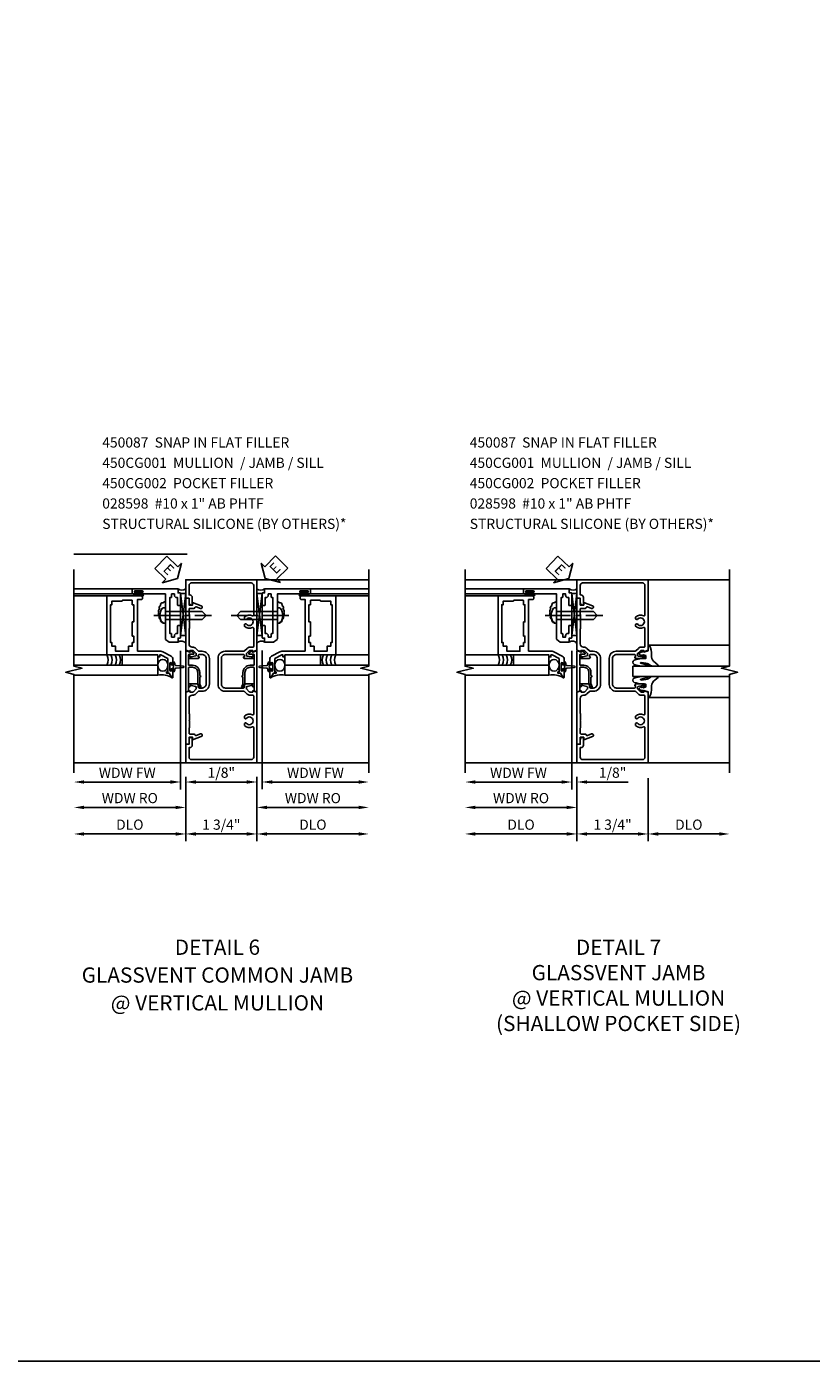
# Model space of a CAD drawing. Extents: x 0 to 97.4, y 0 to 65.6.
# Drawn here: x 52.1 to 71.4, y 0 to 32.8 of the extents above; entities that cross this region are included whole.
import ezdxf

# ---------------------------------------------------------------- set-up
doc = ezdxf.new("R2010")
doc.units = 0
doc.header["$LTSCALE"] = 0.5
doc.header["$MEASUREMENT"] = 0
doc.linetypes.add('CENTER', pattern=[2, 1.25, -0.25, 0.25, -0.25])
doc.layers.get('0').update_dxf_attribs({"color": 4, "linetype": 'CONTINUOUS'})
for name, color, linetype in [('CENTER', 1, 'CENTER'), ('DIME', 2, 'CONTINUOUS'), ('FORMAT', 7, 'CONTINUOUS'), ('TEXT', 3, 'CONTINUOUS')]:
    doc.layers.add(name, color=color, linetype=linetype)
doc.styles.get("Standard").update_dxf_attribs({"font": 'arial.ttf'})
doc.dimstyles.new('EXT_ON-OFF', dxfattribs={"dimscale": 2, "dimtxt": 0.125, "dimasz": 0.125, "dimexe": 0.09, "dimexo": 0.1875, "dimgap": 0.05, "dimtad": 3, "dimdec": 5, "dimzin": 3, "dimdsep": 46, "dimlunit": 5, "dimtxsty": 'Standard', "dimcen": 0, "dimse2": 1, "dimazin": 0, "dimtfac": 1, "dimtdec": 5, "dimtofl": 0, "dimtmove": 0, "dimatfit": 0, "dimfxl": 1, "dimfrac": 2, "dimtolj": 1, "dimtzin": 3, "dimarcsym": 0})
doc.dimstyles.new('EXT_ON-ON', dxfattribs={"dimscale": 2, "dimtxt": 0.125, "dimasz": 0.125, "dimexe": 0.09, "dimexo": 0.1875, "dimgap": 0.05, "dimtad": 3, "dimdec": 5, "dimzin": 3, "dimdsep": 46, "dimlunit": 5, "dimtxsty": 'Standard', "dimcen": 0, "dimazin": 0, "dimtfac": 1, "dimtdec": 5, "dimtofl": 0, "dimtmove": 0, "dimatfit": 0, "dimfxl": 1, "dimfrac": 2, "dimtolj": 1, "dimtzin": 3, "dimarcsym": 0})

# ---------------------------------------------------------------- blocks, each defined once
blk = doc.blocks.new('B450CG001')
blk.add_lwpolyline([(-0.735, -2.045, -0.414214), (-0.795, -1.985), (-0.795, -1.751), (-0.777, -1.751, 0.414214), (-0.715, -1.689), (-0.715, -1.501), (-0.733, -1.501, 0.414214), (-0.795, -1.563), (-0.795, -1.671), (-0.875, -1.671), (-0.875, -2.125), (0.875, -2.125), (0.875, -0.392), (0.772, -0.356), (0.772, -0.385), (0.701, -0.385, -0.198912), (0.683, -0.378), (0.616, -0.311), (0.616, -0.27, -0.354119), (0.632, -0.25), (0.734, -0.227), (0.772, -0.227), (0.772, -0.256), (0.784, -0.256, 0.414214), (0.804, -0.236), (0.804, -0.207, 0.414214), (0.784, -0.188), (0.583, -0.188, 0.414214), (0.544, -0.226), (0.566, -0.226), (0.566, -0.262, -0.414214), (0.541, -0.287), (0.1, -0.287, -0.414214), (0, -0.188), (0, 0.437, -0.414214), (0.1, 0.537), (0.541, 0.537, -0.414214), (0.566, 0.512), (0.566, 0.476), (0.544, 0.476, 0.414214), (0.583, 0.437), (0.784, 0.437, 0.414214), (0.804, 0.457), (0.804, 0.486, 0.414214), (0.784, 0.506), (0.772, 0.506), (0.772, 0.477), (0.734, 0.477), (0.632, 0.5, -0.354119), (0.616, 0.52), (0.616, 0.561), (0.683, 0.628, -0.198912), (0.701, 0.635), (0.772, 0.635), (0.772, 0.606), (0.875, 0.642), (0.875, 2.375), (-0.875, 2.375), (-0.875, 1.921), (-0.795, 1.921), (-0.795, 1.813, 0.414214), (-0.733, 1.751), (-0.715, 1.751), (-0.715, 1.939, 0.414214), (-0.777, 2.001), (-0.795, 2.001), (-0.795, 2.235, -0.414214), (-0.735, 2.295), (0.735, 2.295, -0.414214), (0.795, 2.235), (0.795, 1.507, -0.568098), (0.765, 1.489, 0.339754), (0.567, 1.457), (0.567, 1.413), (0.596, 1.396, 0.386545), (0.61, 1.399, -3.127286), (0.61, 1.289, 0.386545), (0.596, 1.292), (0.567, 1.275), (0.567, 1.231, 0.339754), (0.765, 1.199, -0.568098), (0.795, 1.181), (0.795, 0.735, -0.414214), (0.775, 0.715), (0.701, 0.715, 0.199076), (0.634, 0.688), (0.571, 0.625, -0.19902), (0.553, 0.617), (0.09, 0.617, 0.414214), (-0.08, 0.448), (-0.08, -0.198, 0.414214), (0.09, -0.368), (0.553, -0.368, -0.19902), (0.571, -0.375), (0.634, -0.438, 0.199076), (0.701, -0.465), (0.775, -0.465, -0.414214), (0.795, -0.485), (0.795, -0.931, -0.568098), (0.765, -0.949, 0.339754), (0.567, -0.981), (0.567, -1.025), (0.596, -1.042, 0.386545), (0.61, -1.039, -3.127286), (0.61, -1.149, 0.386545), (0.596, -1.146), (0.567, -1.163), (0.567, -1.207, 0.339754), (0.765, -1.239, -0.568098), (0.795, -1.257), (0.795, -1.985, -0.414214), (0.735, -2.045)], format="xyb", close=True)
blk = doc.blocks.new('*D1826')
at = {"layer": 'DIME', "color": 0, "lineweight": -2, "transparency": 16777216}
for p, q in [((55.97, 14.34), (55.97, 12.785)), ((57.72, 14.34), (57.72, 12.785)), ((56.22, 12.965), (57.47, 12.965))]:
    blk.add_line(p, q, dxfattribs=at)
at = {"layer": 'DIME', "color": 0, "transparency": 16777216}
for points in [[(56.22, 13.007), (56.22, 12.923), (55.97, 12.965)], [(57.47, 13.007), (57.47, 12.923), (57.72, 12.965)]]:
    blk.add_solid(points, dxfattribs=at)
at = {"layer": 'DIME', "color": 0, "transparency": 16777216, "insert": (56.845, 13.194), "char_height": 0.25, "attachment_point": 5}
blk.add_mtext('\\A1;1 3/4"', dxfattribs=at)
blk = doc.blocks.new('*D1827')
at = {"layer": 'DIME', "color": 0, "lineweight": -2, "transparency": 16777216}
for p, q in [((55.97, 14.34), (55.97, 12.785)), ((55.72, 12.965), (53.47, 12.965))]:
    blk.add_line(p, q, dxfattribs=at)
at = {"layer": 'DIME', "color": 0, "transparency": 16777216}
for points in [[(53.47, 13.007), (53.47, 12.923), (53.22, 12.965)], [(55.72, 13.007), (55.72, 12.923), (55.97, 12.965)]]:
    blk.add_solid(points, dxfattribs=at)
at = {"layer": 'DIME', "color": 0, "transparency": 16777216, "insert": (54.595, 13.194), "char_height": 0.25, "attachment_point": 5}
blk.add_mtext('\\A1;DLO', dxfattribs=at)
blk = doc.blocks.new('*D1828')
at = {"layer": 'DIME', "color": 0, "lineweight": -2, "transparency": 16777216}
for p, q in [((57.72, 14.34), (57.72, 12.785)), ((57.97, 12.965), (60.221, 12.965))]:
    blk.add_line(p, q, dxfattribs=at)
at = {"layer": 'DIME', "color": 0, "transparency": 16777216}
for points in [[(57.97, 13.007), (57.97, 12.923), (57.72, 12.965)], [(60.221, 13.007), (60.221, 12.923), (60.471, 12.965)]]:
    blk.add_solid(points, dxfattribs=at)
at = {"layer": 'DIME', "color": 0, "transparency": 16777216, "insert": (59.096, 13.194), "char_height": 0.25, "attachment_point": 5}
blk.add_mtext('\\A1;DLO', dxfattribs=at)
blk = doc.blocks.new('B450CG002')
blk.add_lwpolyline([(0.875, 1.92), (0.795, 1.92), (0.795, 1.75), (0.709, 1.75), (0.709, 1.812), (0.492, 1.733, 1.003724), (0.516, 1.667), (0.619, 1.705, -0.415263), (0.651, 1.688, 0.339896), (0.674, 1.67), (0.775, 1.67, -0.414214), (0.795, 1.65), (0.795, 1.526, -0.414214), (0.785, 1.516), (0.785, 1.354), (0.795, 1.344), (0.785, 1.334), (0.785, 1.172, -0.414214), (0.795, 1.162), (0.795, 0.795, -0.414214), (0.715, 0.715), (0.705, 0.715, 0.19902), (0.631, 0.685), (0.569, 0.623, -0.19902), (0.555, 0.617), (0.475, 0.617, 0.414214), (0.295, 0.437), (0.295, -0.188, 0.414214), (0.475, -0.368), (0.555, -0.368, -0.19902), (0.569, -0.373), (0.631, -0.435, 0.19902), (0.705, -0.466), (0.715, -0.466, -0.414214), (0.795, -0.546), (0.795, -0.912, -0.414214), (0.785, -0.922), (0.785, -1.084), (0.795, -1.094), (0.785, -1.104), (0.785, -1.266, -0.414214), (0.795, -1.276), (0.795, -1.4, -0.414214), (0.775, -1.42), (0.674, -1.42, 0.339896), (0.651, -1.438, -0.415263), (0.619, -1.455), (0.516, -1.418, 1.003724), (0.492, -1.483), (0.709, -1.562), (0.709, -1.5), (0.795, -1.5), (0.795, -1.67), (0.875, -1.67), (0.875, -0.393), (0.772, -0.357), (0.772, -0.386), (0.701, -0.386, -0.198912), (0.683, -0.378), (0.616, -0.312), (0.616, -0.27, -0.354119), (0.632, -0.25), (0.734, -0.228), (0.772, -0.228), (0.772, -0.257), (0.784, -0.257, 0.414214), (0.804, -0.237), (0.804, -0.208, 0.414214), (0.784, -0.188), (0.583, -0.188, 0.414214), (0.544, -0.226), (0.566, -0.226), (0.566, -0.268, -0.414214), (0.546, -0.288), (0.475, -0.288, -0.414214), (0.375, -0.188), (0.375, 0.437, -0.414214), (0.475, 0.537), (0.546, 0.537, -0.414214), (0.566, 0.517), (0.566, 0.476), (0.544, 0.476, 0.414214), (0.583, 0.437), (0.784, 0.437, 0.414214), (0.804, 0.457), (0.804, 0.486, 0.414214), (0.784, 0.506), (0.772, 0.506), (0.772, 0.477), (0.734, 0.477), (0.632, 0.5, -0.354119), (0.616, 0.519), (0.616, 0.561), (0.683, 0.628, -0.198912), (0.701, 0.635), (0.772, 0.635), (0.772, 0.606), (0.875, 0.642)], format="xyb", close=True)
blk = doc.blocks.new('B450087')
at = {"linetype": 'Continuous'}
blk.add_lwpolyline([(-0.169, 2.097, 0.414214), (-0.294, 1.972), (-0.294, 1.69, -0.137462), (-0.303, 1.659), (-0.355, 1.603, -0.549968), (-0.375, 1.619), (-0.345, 1.686, 0.104525), (-0.344, 1.69), (-0.344, 1.857, -1.134639), (-0.344, 1.897), (-0.344, 1.972, -0.414214), (-0.169, 2.147), (-0.08, 2.147, 0.414214), (-0.07, 2.157), (-0.07, 2.402, 0.414214), (-0.09, 2.422), (-0.108, 2.422), (-0.191, 2.422, -0.414214), (-0.201, 2.432), (-0.201, 2.435, -0.267949), (-0.185, 2.462), (-0.13, 2.493, -0.131652), (-0.125, 2.495), (-0.12, 2.495, -0.414214), (-0.114, 2.489), (-0.114, 2.481, 0.517064), (-0.101, 2.472), (-0.013, 2.503, -0.517064), (0, 2.493), (0, 1.506, -0.517064), (-0.013, 1.497), (-0.063, 1.514, -0.318336), (-0.07, 1.524), (-0.07, 2.087, 0.414214), (-0.08, 2.097)], format="xyb", close=True, dxfattribs=at)
blk = doc.blocks.new('*D1816')
at = {"layer": 'DIME', "color": 0, "lineweight": -2, "transparency": 16777216}
for p, q in [((0.125, 2.729), (0.125, -0.68)), ((-0.251, -0.5), (-1.256, -0.5)), ((-0.001, -0.375), (-0.001, -0.68)), ((0.375, -0.5), (0.625, -0.5))]:
    blk.add_line(p, q, dxfattribs=at)
at = {"layer": 'DIME', "color": 0, "transparency": 16777216}
for points in [[(-0.251, -0.458), (-0.251, -0.542), (-0.001, -0.5)], [(0.375, -0.458), (0.375, -0.542), (0.125, -0.5)]]:
    blk.add_solid(points, dxfattribs=at)
at = {"layer": 'DIME', "color": 0, "transparency": 16777216, "insert": (-0.878, -0.271), "char_height": 0.25, "attachment_point": 5}
blk.add_mtext('\\A1;1/8"', dxfattribs=at)
blk = doc.blocks.new('*D1817')
at = {"layer": 'DIME', "color": 0, "lineweight": -2, "transparency": 16777216}
for p, q in [((0.125, 2.729), (0.125, -0.68)), ((0.375, -0.5), (2.499, -0.5))]:
    blk.add_line(p, q, dxfattribs=at)
at = {"layer": 'DIME', "color": 0, "transparency": 16777216}
for points in [[(0.375, -0.458), (0.375, -0.542), (0.125, -0.5)], [(2.499, -0.458), (2.499, -0.542), (2.749, -0.5)]]:
    blk.add_solid(points, dxfattribs=at)
at = {"layer": 'DIME', "color": 0, "transparency": 16777216, "insert": (1.437, -0.275), "char_height": 0.25, "attachment_point": 5}
blk.add_mtext('\\A1;WDW FW', dxfattribs=at)
blk = doc.blocks.new('*D1818')
at = {"layer": 'DIME', "color": 0, "lineweight": -2, "transparency": 16777216}
for p, q in [((-0.001, -0.375), (-0.001, -1.305)), ((0.249, -1.125), (2.499, -1.125))]:
    blk.add_line(p, q, dxfattribs=at)
at = {"layer": 'DIME', "color": 0, "transparency": 16777216}
for points in [[(0.249, -1.083), (0.249, -1.167), (-0.001, -1.125)], [(2.499, -1.083), (2.499, -1.167), (2.749, -1.125)]]:
    blk.add_solid(points, dxfattribs=at)
at = {"layer": 'DIME', "color": 0, "transparency": 16777216, "insert": (1.374, -0.896), "char_height": 0.25, "attachment_point": 5}
blk.add_mtext('\\A1;WDW RO', dxfattribs=at)
blk = doc.blocks.new('ESEAL2')
at = {"layer": 'TEXT', "color": 7}
for p, q in [((0.196, 0.338), (0, 0)), ((0.196, 0.21), (0.196, 0.338)), ((0.196, -0.338), (0, 0)), ((0.575, 0.21), (0.196, 0.21)), ((0.575, 0.21), (0.575, -0.21)), ((0.575, -0.21), (0.196, -0.21)), ((0.196, -0.21), (0.196, -0.338))]:
    blk.add_line(p, q, dxfattribs=at)
at = {"layer": 'TEXT', "color": 3}
blk.add_text('E', height=0.25, dxfattribs=at).set_placement((0.247, -0.116))
blk = doc.blocks.new('B469014')
for points in [[(0.59, -0.5), (0.59, 0.08, 0.124204), (0.579, 0.123), (0.469, 0.328, 0.27582), (0.39, 0.375), (0.285, 0.375, 1), (0.285, 0.343), (0.291, 0.343, -1), (0.291, 0.299), (0.122, 0.299, -1), (0.122, 0.343), (0.128, 0.343, 1), (0.128, 0.375), (-0.048, 0.375, 0.767327), (-0.055, 0.347), (0.05, 0.284), (0.05, 0.219), (0.081, 0.219), (0.081, 0.25), (0.409, 0.25), (0.5, 0.08), (0.5, 0.05), (0.45, 0.05), (0.45, 0), (0.5, 0), (0.5, -1.25), (1.95, -1.25), (1.95, -0.405, 0.414214), (1.92, -0.375), (1.89, -0.375, 0.414214), (1.86, -0.405), (1.86, -0.5)], [(1.85, -0.65), (1.85, -0.85, -0.414214), (1.825, -0.875), (1.825, -0.875), (1.825, -1.125), (1.735, -1.125), (1.735, -1.16), (0.805, -1.16), (0.805, -1.125), (0.715, -1.125), (0.715, -1.08), (0.715, -1.035), (0.59, -1.035), (0.59, -0.715), (0.715, -0.715), (0.715, -0.625), (0.805, -0.625), (0.805, -0.59), (0.962, -0.59), (0.962, -0.625), (1.312, -0.625), (1.312, -0.59), (1.735, -0.59), (1.735, -0.625), (1.825, -0.625, -0.414214)]]:
    blk.add_lwpolyline(points, format="xyb", close=True)
blk = doc.blocks.new('B469002')
blk.add_lwpolyline([(2.362, 0.187), (2.104, 0.187), (2.094, 0.197), (2.084, 0.187), (1.516, 0.187, -0.237409), (1.504, 0.193), (1.44, 0.279, -0.160975), (1.438, 0.288), (1.438, 0.485, -0.414214), (1.453, 0.5), (1.538, 0.5), (1.538, 0.548, -0.414214), (1.553, 0.563), (1.834, 0.563, -0.414214), (1.849, 0.548), (1.849, 0.503, -0.414214), (1.834, 0.488), (1.653, 0.488), (1.653, 0.469, -0.414214), (1.593, 0.409), (1.563, 0.409), (1.563, 0.339), (1.638, 0.339, -0.414214), (1.653, 0.324), (1.653, 0.297), (2.535, 0.297), (2.535, 0.324, -0.414214), (2.55, 0.339), (2.625, 0.339), (2.625, 0.409), (2.595, 0.409, -0.414214), (2.535, 0.469), (2.535, 0.488), (2.353, 0.488, -0.414214), (2.338, 0.503), (2.338, 0.548, -0.414214), (2.353, 0.563), (2.635, 0.563, -0.414214), (2.65, 0.548), (2.65, 0.5), (2.735, 0.5, -0.414214), (2.75, 0.485), (2.75, -0.61, -0.414214), (2.735, -0.625), (2.64, -0.625, -0.414214), (2.625, -0.61), (2.625, -0.547, -1), (2.657, -0.547), (2.657, -0.553, 1), (2.701, -0.553), (2.701, -0.384, 1), (2.657, -0.384), (2.657, -0.39, -1), (2.625, -0.39), (2.625, 0.187)], format="xyb", close=True)
blk = doc.blocks.new('B028598')
for p, q in [((-0.057, 0.186), (0, 0.186)), ((0, 0.186), (0, -0.186)), ((0, 0.095), (0.905, 0.095)), ((1, 0), (0.905, 0.095)), ((-0.057, -0.186), (0, -0.186)), ((0, -0.095), (0.905, -0.095)), ((1, 0), (0.905, -0.095))]:
    blk.add_line(p, q)
for centre, radius, start, end in [((0.162, 0), 0.295, 142.702, 217.298), ((-0.057, 0.166), 0.02, 89.9999, 142.7021), ((-0.057, -0.166), 0.02, 217.2977, 270)]:
    blk.add_arc(centre, radius, start, end)
at = {"layer": 'CENTER'}
blk.add_line((-0.279, 0), (1.135, 0), dxfattribs=at)
blk = doc.blocks.new('*D1829')
at = {"layer": 'DIME', "color": 0, "lineweight": -2, "transparency": 16777216}
for p, q in [((55.845, 17.471), (55.845, 14.062)), ((55.595, 14.242), (55.345, 14.242)), ((55.97, 14.367), (55.97, 14.062)), ((56.22, 14.242), (57.225, 14.242))]:
    blk.add_line(p, q, dxfattribs=at)
at = {"layer": 'DIME', "color": 0, "transparency": 16777216}
for points in [[(55.595, 14.284), (55.595, 14.201), (55.845, 14.242)], [(56.22, 14.284), (56.22, 14.201), (55.97, 14.242)]]:
    blk.add_solid(points, dxfattribs=at)
at = {"layer": 'DIME', "color": 0, "transparency": 16777216, "insert": (56.847, 14.472), "char_height": 0.25, "attachment_point": 5}
blk.add_mtext('\\A1;1/8"', dxfattribs=at)
blk = doc.blocks.new('*D1830')
at = {"layer": 'DIME', "color": 0, "lineweight": -2, "transparency": 16777216}
for p, q in [((55.845, 17.471), (55.845, 14.062)), ((55.595, 14.242), (53.47, 14.242))]:
    blk.add_line(p, q, dxfattribs=at)
at = {"layer": 'DIME', "color": 0, "transparency": 16777216}
for points in [[(53.47, 14.284), (53.47, 14.201), (53.22, 14.242)], [(55.595, 14.284), (55.595, 14.201), (55.845, 14.242)]]:
    blk.add_solid(points, dxfattribs=at)
at = {"layer": 'DIME', "color": 0, "transparency": 16777216, "insert": (54.532, 14.468), "char_height": 0.25, "attachment_point": 5}
blk.add_mtext('\\A1;WDW FW', dxfattribs=at)
blk = doc.blocks.new('*D1831')
at = {"layer": 'DIME', "color": 0, "lineweight": -2, "transparency": 16777216}
for p, q in [((55.97, 14.367), (55.97, 13.437)), ((55.72, 13.617), (53.47, 13.617))]:
    blk.add_line(p, q, dxfattribs=at)
at = {"layer": 'DIME', "color": 0, "transparency": 16777216}
for points in [[(53.47, 13.659), (53.47, 13.576), (53.22, 13.617)], [(55.72, 13.659), (55.72, 13.576), (55.97, 13.617)]]:
    blk.add_solid(points, dxfattribs=at)
at = {"layer": 'DIME', "color": 0, "transparency": 16777216, "insert": (54.595, 13.847), "char_height": 0.25, "attachment_point": 5}
blk.add_mtext('\\A1;WDW RO', dxfattribs=at)
blk = doc.blocks.new('ESEAL1')
at = {"layer": 'TEXT', "color": 7}
for p, q in [((-0.196, 0.338), (0, 0)), ((-0.196, 0.21), (-0.196, 0.338)), ((-0.575, 0.21), (-0.575, -0.21)), ((-0.575, 0.21), (-0.196, 0.21)), ((-0.196, -0.338), (0, 0)), ((-0.575, -0.21), (-0.196, -0.21)), ((-0.196, -0.21), (-0.196, -0.338))]:
    blk.add_line(p, q, dxfattribs=at)
at = {"layer": 'TEXT', "color": 3}
blk.add_text('E', height=0.25, dxfattribs=at).set_placement((-0.413, -0.116))
blk = doc.blocks.new('*D1832')
at = {"layer": 'DIME', "color": 0, "lineweight": -2, "transparency": 16777216}
for p, q in [((-0.875, -2.625), (-0.875, -4.18)), ((0.875, -2.625), (0.875, -4.18)), ((-0.625, -4), (0.625, -4))]:
    blk.add_line(p, q, dxfattribs=at)
at = {"layer": 'DIME', "color": 0, "transparency": 16777216}
for points in [[(-0.625, -3.958), (-0.625, -4.042), (-0.875, -4)], [(0.625, -3.958), (0.625, -4.042), (0.875, -4)]]:
    blk.add_solid(points, dxfattribs=at)
at = {"layer": 'DIME', "color": 0, "transparency": 16777216, "insert": (0, -3.771), "char_height": 0.25, "attachment_point": 5}
blk.add_mtext('\\A1;1 3/4"', dxfattribs=at)
blk = doc.blocks.new('*D1833')
at = {"layer": 'DIME', "color": 0, "lineweight": -2, "transparency": 16777216}
for p, q in [((-0.875, -2.625), (-0.875, -4.18)), ((-1.125, -4), (-3.376, -4))]:
    blk.add_line(p, q, dxfattribs=at)
at = {"layer": 'DIME', "color": 0, "transparency": 16777216}
for points in [[(-3.376, -3.958), (-3.376, -4.042), (-3.626, -4)], [(-1.125, -3.958), (-1.125, -4.042), (-0.875, -4)]]:
    blk.add_solid(points, dxfattribs=at)
at = {"layer": 'DIME', "color": 0, "transparency": 16777216, "insert": (-2.25, -3.771), "char_height": 0.25, "attachment_point": 5}
blk.add_mtext('\\A1;DLO', dxfattribs=at)
blk = doc.blocks.new('*D1834')
at = {"layer": 'DIME', "color": 0, "lineweight": -2, "transparency": 16777216}
for p, q in [((0.875, -2.625), (0.875, -4.18)), ((1.125, -4), (2.625, -4))]:
    blk.add_line(p, q, dxfattribs=at)
at = {"layer": 'DIME', "color": 0, "transparency": 16777216}
for points in [[(1.125, -3.958), (1.125, -4.042), (0.875, -4)], [(2.625, -3.958), (2.625, -4.042), (2.875, -4)]]:
    blk.add_solid(points, dxfattribs=at)
at = {"layer": 'DIME', "color": 0, "transparency": 16777216, "insert": (1.875, -3.771), "char_height": 0.25, "attachment_point": 5}
blk.add_mtext('\\A1;DLO', dxfattribs=at)
blk = doc.blocks.new('B027074-M')
blk.add_lwpolyline([(0.062, 0.144), (0.035, 0.149), (0.069, 0.257), (0.13, 0.261), (0.205, 0.259), (0.195, 0.29, 0.12571), (-0.037, 0.341, -0.226084), (-0.19, 0.391), (-0.286, 0.502, 0.644976), (-0.312, 0.49), (-0.31, 0.361, 0.151869), (-0.294, 0.316), (-0.255, 0.257, -0.029345), (-0.238, 0.205), (-0.221, 0.083, -0.653812), (-0.241, 0.076), (-0.285, 0.241, 0.888636), (-0.31, 0.239), (-0.31, 0.105, 0.064205), (-0.268, -0.084, 0.689636), (-0.165, -0.084, 0.070356), (-0.124, 0.105), (-0.124, 0.201), (-0.051, 0.201), (-0.029, 0.147), (-0.068, 0.142), (-0.034, 0.106), (-0.065, 0.084), (-0.004, 0.03), (0.052, 0.096), (0.027, 0.106)], format="xyb", close=True)
blk = doc.blocks.new('S450GT250')
for p, q in [((0.251, -0.5), (0.001, -0.5)), ((0.001, -0.5), (0.001, -2.875)), ((0.251, -0.5), (0.251, -2.875)), ((-0.517, -0.875), (-0.517, -2.875)), ((0.768, -0.875), (0.768, -2.875))]:
    blk.add_line(p, q)
at = {"rotation": 180}
blk.add_blockref('B027074-M', (-0.311, -0.617), dxfattribs=at)
at = {"xscale": -1, "rotation": 180}
blk.add_blockref('B027074-M', (0.563, -0.617), dxfattribs=at)
blk = doc.blocks.new('*D1835')
at = {"layer": 'DIME', "color": 0, "lineweight": -2, "transparency": 16777216}
for p, q in [((65.463, 17.471), (65.463, 14.062)), ((65.213, 14.242), (64.963, 14.242)), ((65.589, 14.367), (65.589, 14.062)), ((65.839, 14.242), (66.844, 14.242))]:
    blk.add_line(p, q, dxfattribs=at)
at = {"layer": 'DIME', "color": 0, "transparency": 16777216}
for points in [[(65.213, 14.284), (65.213, 14.201), (65.463, 14.242)], [(65.839, 14.284), (65.839, 14.201), (65.589, 14.242)]]:
    blk.add_solid(points, dxfattribs=at)
at = {"layer": 'DIME', "color": 0, "transparency": 16777216, "insert": (66.466, 14.472), "char_height": 0.25, "attachment_point": 5}
blk.add_mtext('\\A1;1/8"', dxfattribs=at)
blk = doc.blocks.new('*D1836')
at = {"layer": 'DIME', "color": 0, "lineweight": -2, "transparency": 16777216}
for p, q in [((65.463, 17.471), (65.463, 14.062)), ((65.213, 14.242), (63.089, 14.242))]:
    blk.add_line(p, q, dxfattribs=at)
at = {"layer": 'DIME', "color": 0, "transparency": 16777216}
for points in [[(63.089, 14.284), (63.089, 14.201), (62.839, 14.242)], [(65.213, 14.284), (65.213, 14.201), (65.463, 14.242)]]:
    blk.add_solid(points, dxfattribs=at)
at = {"layer": 'DIME', "color": 0, "transparency": 16777216, "insert": (64.151, 14.468), "char_height": 0.25, "attachment_point": 5}
blk.add_mtext('\\A1;WDW FW', dxfattribs=at)
blk = doc.blocks.new('*D1837')
at = {"layer": 'DIME', "color": 0, "lineweight": -2, "transparency": 16777216}
for p, q in [((65.589, 14.367), (65.589, 13.437)), ((65.339, 13.617), (63.089, 13.617))]:
    blk.add_line(p, q, dxfattribs=at)
at = {"layer": 'DIME', "color": 0, "transparency": 16777216}
for points in [[(63.089, 13.659), (63.089, 13.576), (62.839, 13.617)], [(65.339, 13.659), (65.339, 13.576), (65.589, 13.617)]]:
    blk.add_solid(points, dxfattribs=at)
at = {"layer": 'DIME', "color": 0, "transparency": 16777216, "insert": (64.214, 13.847), "char_height": 0.25, "attachment_point": 5}
blk.add_mtext('\\A1;WDW RO', dxfattribs=at)
blk = doc.blocks.new('S469VJ01')
for p, q in [((0.1245, 4.133047), (-0.000645, 3.103759)), ((0.1245, 3.103759), (-0.0005, 4.133047)), ((-0.0005, 4.133047), (0.1245, 4.133047)), ((0.1245, 3.103759), (0.1245, 4.133047)), ((1.2505, 4.075), (1.0625, 4.075)), ((1.0635, 4.125), (1.127, 4.125)), ((1.2505, 4.118), (1.0635, 4.118)), ((1.2505, 4.082), (1.0635, 4.082)), ((1.0635, 4.075), (1.244535, 4.075)), ((1.127, 4.166405), (1.127, 4.125)), ((1.187, 4.125), (1.187, 4.166405)), ((1.2505, 4.125), (1.187, 4.125)), ((1.2975, 4.25), (2.749355, 4.25)), ((1.2975, 4.125), (2.749355, 4.125)), ((1.9375, 4.073945), (2.749355, 4.073945)), ((0.1245, 3.103759), (-0.000645, 3.103759)), ((1.9375, 2.625), (2.749355, 2.625)), ((0.6875, 2.375), (2.749355, 2.375)), ((0.6875, 2.375), (0.6875, 2.125)), ((0.6875, 2.125), (2.749355, 2.125))]:
    blk.add_line(p, q)
for points in [[(1.25075, 4.166405), (1.187, 4.166405), (1.172, 4.166405), (1.157, 4.151405), (1.142, 4.166405), (1.127, 4.166405), (1.06325, 4.166405), (1.06325, 4.194405), (1.25075, 4.194405)], [(0.6875, 2.375), (1.5625, 2.375), (1.5625, 2.625), (0.6875, 2.625)], [(0.308461, 2.346252), (0.293461, 2.331252), (0.308461, 2.316252), (0.308461, 2.278412), (0.358461, 2.278412), (0.358461, 2.237502), (0.386461, 2.237502), (0.386461, 2.425002), (0.358461, 2.425002), (0.358461, 2.384093), (0.308461, 2.384093)]]:
    blk.add_lwpolyline(points, close=True)
blk.add_lwpolyline([(0.308461, 2.278412), (0.308461, 2.206252, -0.414213562), (0.268461, 2.246252), (0.268461, 2.275836, 0.397241247), (0.244917, 2.300794), (0.059609, 2.316277, -0.94470647), (0.059609, 2.346228), (0.244917, 2.361711, 0.397241247), (0.268461, 2.386669), (0.268461, 2.416252, -0.414213562), (0.308461, 2.456252), (0.308461, 2.384093)], format="xyb")
for centre, radius, start, end in [((0.0885, 4.398508), 0.178687, 236.355309, 303.644691), ((1.0635, 4.1), 0.025, 90, 270), ((1.0635, 4.1), 0.018, 90, 270), ((1.2505, 4.1), 0.025, 270, 90), ((1.2505, 4.1), 0.018, 270, 90), ((0.515971, 3.878863), 0.049603, 28.5177854, 108.1741158), ((0.572184, 3.858862), 0.045472, 328.8395327, 106.1243481), ((0.604677, 3.78499), 0.05075, 312.8771968, 82.7338368), ((0.619311, 3.700411), 0.051397, 318.7463457, 67.2227767), ((0.619311, 3.632629), 0.051397, 292.7772234, 41.2536543), ((0.515971, 3.454176), 0.049603, 251.8258842, 331.4822146), ((0.572184, 3.474178), 0.045472, 253.8756519, 31.1604673), ((0.604677, 3.548049), 0.05075, 277.2661632, 47.1228033), ((0.114277, 2.826419), 0.139225, 56.1175723, 145.6327034), ((1.854006, 2.5), 0.25, 150, 210), ((1.954006, 2.5), 0.25, 150, 210), ((2.054006, 2.5), 0.25, 150, 210), ((2.152961, 2.49972), 0.248955, 149.9355198, 210.0644802), ((0.590581, 1.635779), 0.498729, 78.7943061, 121.1399916)]:
    blk.add_arc(centre, radius, start, end)
blk.add_ellipse((0.5625, 2.36975), major_axis=(0, -0.14593), ratio=0.856574799)
for name, p, rotation in [('B469002', (0.687536, 1.500316), 90), ('B469014', (0.687428, 2.124437), 90), ('B028598', (0.5005, 3.593928), 180)]:
    blk.add_blockref(name, p, dxfattribs=dict(rotation=rotation))
at = {"layer": 'TEXT', "rotation": 44.99999999999999}
blk.add_blockref('ESEAL2', (0.199915, 4.50137), dxfattribs=at)
at = {"layer": 'DIME'}
dim = blk.add_linear_dim(base=(-0.0006447, -0.5), p1=(0.1245, 3.1037592), p2=(-0.0006447, 0), dimstyle='EXT_ON-ON', override={"dimpost": '"'}, dxfattribs=at)
dim.commit()
dim.dimension.update_dxf_attribs({"geometry": '*D1816', "text_midpoint": (-0.8781857, -0.5), "dimtype": 160})
for base, p1, text, picture, middle in [((2.749355, -0.5), (0.1245, 3.103759), 'WDW FW', '*D1817', (1.436928, -0.274915)), ((2.749355, -1.125), (-0.000645, 0), 'WDW RO', '*D1818', (1.374355, -0.895651))]:
    dim = blk.add_linear_dim(base=base, p1=p1, p2=(2.749355, 2.125), text=text, dimstyle='EXT_ON-OFF', override={"dimpost": '"'}, dxfattribs=at)
    dim.commit()
    dim.dimension.update_dxf_attribs({"geometry": picture, "text_midpoint": middle})
blk = doc.blocks.new('S450CV03')
for p, q in [((-0.841535, 2.24995), (-3.625705, 2.24995)), ((0.875, 2.24995), (2.87501, 2.24995)), ((-0.841535, -2.25005), (-3.625705, -2.25005)), ((0.875, -2.25005), (2.87501, -2.25005))]:
    blk.add_line(p, q)
blk.add_lwpolyline([(2.87501, -2.50005), (2.87501, -0.07606), (3.07499, -0.02604), (2.67501, 0.07394), (2.87501, 0.12394), (2.87501, 2.49995)])
at = {"xscale": -1}
for name, p, rotation in [('B450CG001', (0, 0.12495), 180), ('S450GT250', (0, 0.125526), 90)]:
    blk.add_blockref(name, p, dxfattribs=dict(at, rotation=rotation))
for name, p in [('B450CG002', (0, -0.124)), ('B450087', (-0.8745, -1.99995))]:
    blk.add_blockref(name, p, dxfattribs=at)
at = {"layer": 'DIME'}
for base, p1, p2, picture, middle in [((-3.625705, -4.00005), (-0.875, -2.25005), (-3.625705, -2.25005), '*D1833', (-2.250352, -3.770701)), ((2.87501, -4.00005), (0.875, -2.25005), (2.87501, -2.50005), '*D1834', (1.875005, -3.770701))]:
    dim = blk.add_linear_dim(base=base, p1=p1, p2=p2, text='DLO', dimstyle='EXT_ON-OFF', override={"dimpost": '"'}, dxfattribs=at)
    dim.commit()
    dim.dimension.update_dxf_attribs({"geometry": picture, "text_midpoint": middle})
dim = blk.add_linear_dim(base=(0.875, -4.00005), p1=(-0.875, -2.25005), p2=(0.875, -2.25005), dimstyle='EXT_ON-ON', override={"dimpost": '"'}, dxfattribs=at)
dim.commit()
dim.dimension.update_dxf_attribs({"geometry": '*D1832', "text_midpoint": (0, -3.770701)})

msp = doc.modelspace()

# ---------------------------------------------------------------- linework, layer by layer
for p, q in [((56.003899, 19.843163), (53.219732, 19.843163)), ((57.720433, 19.215115), (60.471134, 19.215115)), ((54.671587, 18.992433), (53.219732, 18.992433)), ((54.671587, 18.867433), (53.219732, 18.867433)), ((54.031587, 18.816377), (53.219732, 18.816377)), ((54.718587, 18.867433), (54.782087, 18.867433)), ((54.718587, 18.860433), (54.905587, 18.860433)), ((54.718587, 18.824433), (54.905587, 18.824433)), ((54.718587, 18.817433), (54.906587, 18.817433)), ((54.905587, 18.817433), (54.724552, 18.817433)), ((54.782087, 18.867433), (54.782087, 18.908838)), ((54.842087, 18.908838), (54.842087, 18.867433)), ((54.905587, 18.867433), (54.842087, 18.867433)), ((55.844587, 17.846192), (55.844587, 18.87548)), ((55.844587, 17.846192), (55.969587, 18.87548)), ((55.844587, 18.87548), (55.969732, 17.846192)), ((55.969587, 18.87548), (55.844587, 18.87548)), ((64.290364, 18.992433), (62.838508, 18.992433)), ((64.290364, 18.867433), (62.838508, 18.867433)), ((63.650364, 18.816377), (62.838508, 18.816377)), ((64.337364, 18.867433), (64.400864, 18.867433)), ((64.337364, 18.860433), (64.524364, 18.860433)), ((64.337364, 18.824433), (64.524364, 18.824433)), ((64.337364, 18.817433), (64.525364, 18.817433)), ((64.524364, 18.817433), (64.343329, 18.817433)), ((64.400864, 18.867433), (64.400864, 18.908838)), ((64.460864, 18.908838), (64.460864, 18.867433)), ((64.524364, 18.867433), (64.460864, 18.867433)), ((65.463364, 17.846192), (65.463364, 18.87548)), ((65.463364, 17.846192), (65.588364, 18.87548)), ((65.463364, 18.87548), (65.588508, 17.846192)), ((65.588364, 18.87548), (65.463364, 18.87548)), ((55.844587, 17.846192), (55.969732, 17.846192)), ((65.463364, 17.846192), (65.588508, 17.846192)), ((54.031587, 17.367433), (53.219732, 17.367433)), ((55.281587, 17.117433), (53.219732, 17.117433)), ((55.281587, 17.117433), (55.281587, 16.867433)), ((63.650364, 17.367433), (62.838508, 17.367433)), ((64.900364, 17.117433), (62.838508, 17.117433)), ((64.900364, 17.117433), (64.900364, 16.867433)), ((55.281587, 16.867433), (53.219732, 16.867433)), ((64.900364, 16.867433), (62.838508, 16.867433)), ((56.003899, 14.715115), (53.219732, 14.715115)), ((57.720433, 14.715115), (60.471134, 14.715115)), ((65.622675, 14.715115), (62.838508, 14.715115))]:
    msp.add_line(p, q)
for points in [[(53.219732, 14.465115), (53.219732, 16.889105), (53.019752, 16.939125), (53.419732, 17.039105), (53.219732, 17.089105), (53.219732, 19.465115)], [(60.471134, 14.465115), (60.471134, 16.889105), (60.671114, 16.939125), (60.271134, 17.039105), (60.471134, 17.089105), (60.471134, 19.465115)], [(62.838508, 14.465115), (62.838508, 16.889105), (62.638528, 16.939125), (63.038508, 17.039105), (62.838508, 17.089105), (62.838508, 19.465115)]]:
    msp.add_lwpolyline(points)
for points in [[(54.718337, 18.908838), (54.782087, 18.908838), (54.797087, 18.908838), (54.812087, 18.893838), (54.827087, 18.908838), (54.842087, 18.908838), (54.905837, 18.908838), (54.905837, 18.936838), (54.718337, 18.936838)], [(64.337114, 18.908838), (64.400864, 18.908838), (64.415864, 18.908838), (64.430864, 18.893838), (64.445864, 18.908838), (64.460864, 18.908838), (64.524614, 18.908838), (64.524614, 18.936838), (64.337114, 18.936838)], [(55.281587, 17.117433), (54.406587, 17.117433), (54.406587, 17.367433), (55.281587, 17.367433)], [(55.660626, 17.088685), (55.675626, 17.073685), (55.660626, 17.058685), (55.660626, 17.020845), (55.610626, 17.020845), (55.610626, 16.979935), (55.582626, 16.979935), (55.582626, 17.167435), (55.610626, 17.167435), (55.610626, 17.126525), (55.660626, 17.126525)], [(64.900364, 17.117433), (64.025364, 17.117433), (64.025364, 17.367433), (64.900364, 17.367433)], [(65.279403, 17.088685), (65.294403, 17.073685), (65.279403, 17.058685), (65.279403, 17.020845), (65.229403, 17.020845), (65.229403, 16.979935), (65.201403, 16.979935), (65.201403, 17.167435), (65.229403, 17.167435), (65.229403, 17.126525), (65.279403, 17.126525)]]:
    msp.add_lwpolyline(points, close=True)
for points in [[(55.660626, 17.020845), (55.660626, 16.948685, 0.414213562), (55.700626, 16.988685), (55.700626, 17.018269, -0.397241247), (55.72417, 17.043226), (55.909479, 17.05871, 0.94470647), (55.909479, 17.088661), (55.72417, 17.104144, -0.397241247), (55.700626, 17.129102), (55.700626, 17.158685, 0.414213562), (55.660626, 17.198685), (55.660626, 17.126525)], [(65.279403, 17.020845), (65.279403, 16.948685, 0.414213562), (65.319403, 16.988685), (65.319403, 17.018269, -0.397241247), (65.342946, 17.043226), (65.528255, 17.05871, 0.94470647), (65.528255, 17.088661), (65.342946, 17.104144, -0.397241247), (65.319403, 17.129102), (65.319403, 17.158685, 0.414213562), (65.279403, 17.198685), (65.279403, 17.126525)]]:
    msp.add_lwpolyline(points, format="xyb")
for centre, radius, start, end in [((54.718587, 18.842433), 0.025, 90, 270), ((54.718587, 18.842433), 0.018, 90, 270), ((54.905587, 18.842433), 0.025, 270, 90), ((54.905587, 18.842433), 0.018, 270, 90), ((55.87601, 19.125802), 0.163613, 234.7522679, 305.2477321), ((64.337364, 18.842433), 0.025, 90, 270), ((64.337364, 18.842433), 0.018, 90, 270), ((64.524364, 18.842433), 0.025, 270, 90), ((64.524364, 18.842433), 0.018, 270, 90), ((65.494787, 19.125802), 0.163613, 234.7522679, 305.2477321), ((55.349777, 18.442844), 0.051397, 112.7772233, 221.2536543), ((55.349777, 18.375061), 0.051397, 138.7463457, 247.2227766), ((55.36441, 18.527423), 0.05075, 97.2661632, 227.1228032), ((55.396903, 18.601295), 0.045472, 73.8756519, 211.1604673), ((55.453116, 18.621296), 0.049603, 71.8258842, 151.4822146), ((64.968553, 18.442844), 0.051397, 112.7772233, 221.2536543), ((64.968553, 18.375061), 0.051397, 138.7463457, 247.2227766), ((64.983186, 18.527423), 0.05075, 97.2661632, 227.1228032), ((65.015679, 18.601295), 0.045472, 73.8756519, 211.1604673), ((65.071892, 18.621296), 0.049603, 71.8258842, 151.4822146), ((55.36441, 18.290482), 0.05075, 132.8771967, 262.7338368), ((55.396903, 18.216611), 0.045472, 148.8395327, 286.1243481), ((55.453116, 18.196609), 0.049603, 208.5177854, 288.1741158), ((64.983186, 18.290482), 0.05075, 132.8771967, 262.7338368), ((65.015679, 18.216611), 0.045472, 148.8395327, 286.1243481), ((65.071892, 18.196609), 0.049603, 208.5177854, 288.1741158), ((55.854811, 17.568852), 0.139225, 34.3672966, 123.8824277), ((65.473587, 17.568852), 0.139225, 34.3672966, 123.8824277), ((53.816127, 17.242153), 0.248955, 329.9355198, 30.0644802), ((53.915081, 17.242433), 0.25, 330, 30), ((54.015081, 17.242433), 0.25, 330, 30), ((54.115081, 17.242433), 0.25, 330, 30), ((63.434903, 17.242153), 0.248955, 329.9355198, 30.0644802), ((63.533857, 17.242433), 0.25, 330, 30), ((63.633857, 17.242433), 0.25, 330, 30), ((63.733857, 17.242433), 0.25, 330, 30), ((55.378506, 16.378211), 0.498729, 58.8600084, 101.2056939), ((64.997283, 16.378211), 0.498729, 58.8600084, 101.2056939)]:
    msp.add_arc(centre, radius, start, end)
at = {"extrusion": (0, 0, -1)}
for centre in [(55.406587, 17.112183), (65.025364, 17.112183)]:
    msp.add_ellipse(centre, major_axis=(0, -0.14593), ratio=0.856574799, dxfattribs=at)
at = {"layer": 'FORMAT'}
msp.add_lwpolyline([(97.386302, 0), (0, 0), (0, 65.624161)], dxfattribs=at)

# ---------------------------------------------------------------- block references
for name, p in [('S469VJ01', (57.721779, 14.742433)), ('S450CV03', (66.46421, 16.965165)), ('B450087', (57.719933, 14.965215))]:
    msp.add_blockref(name, p)
at = {"xscale": -1}
for name, p, rotation in [('B450CG001', (56.845433, 17.090115), 180), ('B469014', (55.281659, 16.866869), 270), ('B469002', (55.281551, 16.242749), 270), ('B469014', (64.900436, 16.866869), 270), ('B469002', (64.900327, 16.242749), 270), ('B028598', (55.468587, 18.336361), 180), ('B028598', (65.087364, 18.336361), 180)]:
    msp.add_blockref(name, p, dxfattribs=dict(at, rotation=rotation))
for name, p in [('B450CG002', (56.845433, 16.841165)), ('B450087', (55.970933, 14.965215))]:
    msp.add_blockref(name, p, dxfattribs=at)
at = {"layer": 'DIME', "rotation": 315.7414776142464}
for p in [(55.769173, 19.243803), (65.387949, 19.243803)]:
    msp.add_blockref('ESEAL1', p, dxfattribs=at)

# ---------------------------------------------------------------- texts
at = {"layer": 'TEXT'}
for s, insert, char_height, width, attachment_point, line_spacing_factor in [('450087  SNAP IN FLAT FILLER \\P450CG001  MULLION  / JAMB / SILL 450CG002  POCKET FILLER\\P{\\A1;028598  #10 x 1" AB PHTF\\PSTRUCTURAL SILICONE (BY OTHERS)*}', (53.917065, 22.715338), 0.25, 6.71091546, 1, 1.2), ('450087  SNAP IN FLAT FILLER \\P450CG001  MULLION  / JAMB / SILL 450CG002  POCKET FILLER\\P{\\A1;028598  #10 x 1" AB PHTF\\PSTRUCTURAL SILICONE (BY OTHERS)*}', (62.952731, 22.715338), 0.25, 6.61923896, 1, 1.2), ('DETAIL 6 \\PGLASSVENT COMMON JAMB \\P@ VERTICAL MULLION', (56.74916, 10.368069), 0.375, 7.31332879, 2, 1.094567)]:
    msp.add_mtext(s, dxfattribs=dict(at, insert=insert, char_height=char_height, width=width, attachment_point=attachment_point, line_spacing_factor=line_spacing_factor))
at = {"layer": 'TEXT', "insert": (66.611307, 10.368069), "char_height": 0.375, "width": 6.57965431, "attachment_point": 2}
msp.add_mtext('DETAIL 7 \\PGLASSVENT JAMB \\P@ VERTICAL MULLION (SHALLOW POCKET SIDE)', dxfattribs=at)

# ---------------------------------------------------------------- dimensions: what is measured, and where the dimension line sits
at = {"layer": 'DIME'}
for base, p1, p2, text, picture, middle in [((53.219732, 14.242433), (55.844587, 17.846192), (53.219732, 16.867433), 'WDW FW', '*D1830', (54.53216, 14.467518)), ((62.838508, 14.242433), (65.463364, 17.846192), (62.838508, 16.867433), 'WDW FW', '*D1836', (64.150936, 14.467518)), ((53.219732, 13.617433), (55.969732, 14.742433), (53.219732, 16.867433), 'WDW RO', '*D1831', (54.594732, 13.846781)), ((62.838508, 13.617433), (65.588508, 14.742433), (62.838508, 16.867433), 'WDW RO', '*D1837', (64.213508, 13.846781))]:
    dim = msp.add_linear_dim(base=base, p1=p1, p2=p2, angle=180, text=text, dimstyle='EXT_ON-OFF', override={"dimpost": '"'}, dxfattribs=at)
    dim.commit()
    dim.dimension.update_dxf_attribs({"geometry": picture, "text_midpoint": middle})
for base, p1, p2, picture, middle in [((55.969732, 14.2424328), (55.8445872, 17.846192), (55.969732, 14.7424328), '*D1829', (56.8472729, 14.2424328)), ((65.588508, 14.242433), (65.463364, 17.846192), (65.588508, 14.742433), '*D1835', (66.466049, 14.242433))]:
    dim = msp.add_linear_dim(base=base, p1=p1, p2=p2, angle=180, dimstyle='EXT_ON-ON', override={"dimpost": '"'}, dxfattribs=at)
    dim.commit()
    dim.dimension.update_dxf_attribs({"geometry": picture, "text_midpoint": middle, "dimtype": 160})
for base, p1, p2, picture, middle in [((53.219732, 12.965115), (55.970433, 14.715115), (53.219732, 14.715115), '*D1827', (54.595083, 13.194463)), ((60.471134, 12.965115), (57.720433, 14.715115), (60.471134, 14.465115), '*D1828', (59.095784, 13.194463))]:
    dim = msp.add_linear_dim(base=base, p1=p1, p2=p2, text='DLO', dimstyle='EXT_ON-OFF', override={"dimpost": '"'}, dxfattribs=at)
    dim.commit()
    dim.dimension.update_dxf_attribs({"geometry": picture, "text_midpoint": middle})
dim = msp.add_linear_dim(base=(57.720433, 12.965115), p1=(55.970433, 14.715115), p2=(57.720433, 14.715115), dimstyle='EXT_ON-ON', override={"dimpost": '"'}, dxfattribs=at)
dim.commit()
dim.dimension.update_dxf_attribs({"geometry": '*D1826', "text_midpoint": (56.845433, 13.194463)})

doc.saveas('drawing.dxf')
